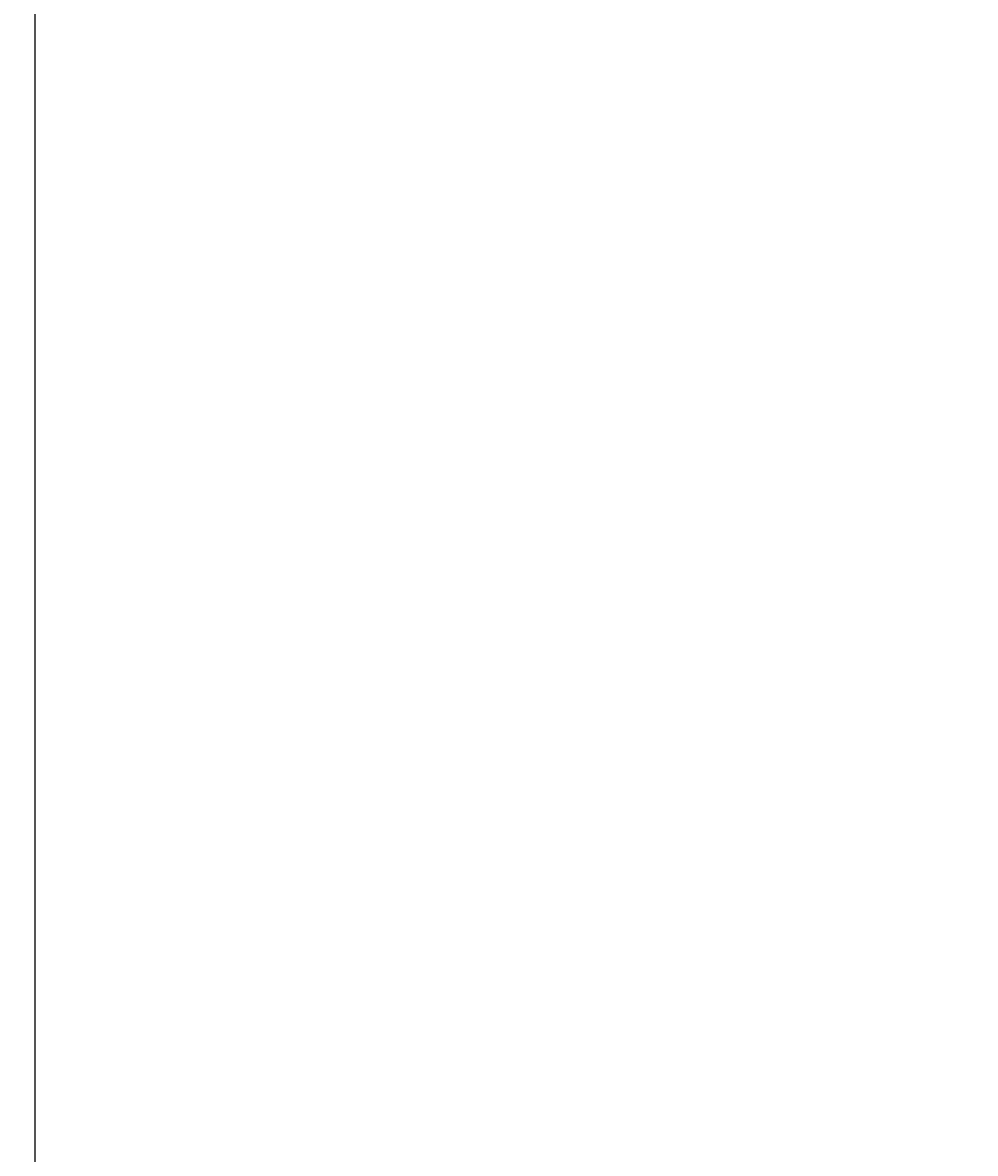
# Model space of a CAD drawing. Units: inches. Extents: x 0 to 402, y 0 to 258.
# Drawn here: x 20 to 22, y 52 to 55 of the extents above; entities that cross this region are included whole.
import ezdxf

# ---------------------------------------------------------------- set-up
doc = ezdxf.new("R2010")
doc.units = ezdxf.units.IN
doc.header["$MEASUREMENT"] = 0
doc.layers.get('Defpoints').update_dxf_attribs({"color": 253})
doc.layers.add('ZP-ANNO-DIMS', color=2, linetype='Continuous')
doc.styles.get("Standard").update_dxf_attribs({"font": 'arial.ttf'})
doc.dimstyles.new('3 inch Tick', dxfattribs={"dimtxt": 0.25, "dimasz": 0.125, "dimexe": 0.09375, "dimexo": 0.25, "dimgap": 0.0875, "dimtad": 1, "dimdec": 4, "dimzin": 10, "dimdsep": 46, "dimlunit": 5, "dimtxsty": 'Standard', "dimblk1": 'ARCHTICK', "dimblk2": 'ARCHTICK', "dimsah": 1, "dimcen": 0.09, "dimclrd": 256, "dimclre": 256, "dimclrt": 255, "dimadec": 3, "dimazin": 2, "dimtfac": 0.75, "dimtdec": 4, "dimtofl": 0, "dimtmove": 2, "dimatfit": 3, "dimfxl": 1, "dimfrac": 2, "dimtolj": 1, "dimtzin": 0, "dimlwd": -1, "dimlwe": -1, "dimarcsym": 0})

# ---------------------------------------------------------------- blocks, each defined once
blk = doc.blocks.new('_ArchTick')
at = {"color": 0, "linetype": 'ByBlock', "const_width": 0.15}
blk.add_lwpolyline([(-0.5, -0.5), (0.5, 0.5)], dxfattribs=at)
blk = doc.blocks.new('*D236')
at = {"layer": 'Defpoints', "color": 0, "transparency": 16777216}
for p in [(22.0625, 65.0625), (19.7347, 49.3125), (22.0625, 49.3125)]:
    blk.add_point(p, dxfattribs=at)
at = {"layer": 'ZP-ANNO-DIMS', "transparency": 16777216}
for p, q in [((22.0417, 65.0625), (19.7269, 65.0625)), ((19.7347, 65.0625), (19.7347, 57.3033)), ((19.7347, 49.3125), (19.7347, 57.0717)), ((22.0417, 49.3125), (19.7269, 49.3125))]:
    blk.add_line(p, q, dxfattribs=at)
at = {"layer": 'ZP-ANNO-DIMS', "transparency": 16777216, "xscale": 0.01041666666666667, "yscale": 0.01041666666666667, "zscale": 0.01041666666666667}
for p, rotation in [((19.7347, 65.0625), 90), ((19.7347, 49.3125), 270)]:
    blk.add_blockref('_ArchTick', p, dxfattribs=dict(at, rotation=rotation))
at = {"layer": 'ZP-ANNO-DIMS', "color": 255, "transparency": 16777216, "insert": (19.7347, 57.1875), "char_height": 0.020833, "attachment_point": 5, "rotation": 90}
blk.add_mtext('\\A1;FRAME HEIGHT', dxfattribs=at)

msp = doc.modelspace()

# ---------------------------------------------------------------- dimensions: what is measured, and where the dimension line sits
at = {"layer": 'ZP-ANNO-DIMS'}
dim = msp.add_linear_dim(base=(19.7346677, 49.3125), p1=(22.0625, 65.0625), p2=(22.0625, 49.3125), angle=270, text='FRAME HEIGHT', dimstyle='3 inch Tick', override={"dimscale": 0.083333, "dimtad": 0, "dimtoh": 1, "dimlfac": 12, "dimpost": ''}, dxfattribs=at)
dim.commit()
dim.dimension.update_dxf_attribs({"geometry": '*D236', "text_midpoint": (19.7346677, 57.1875)})

doc.saveas('drawing.dxf')
